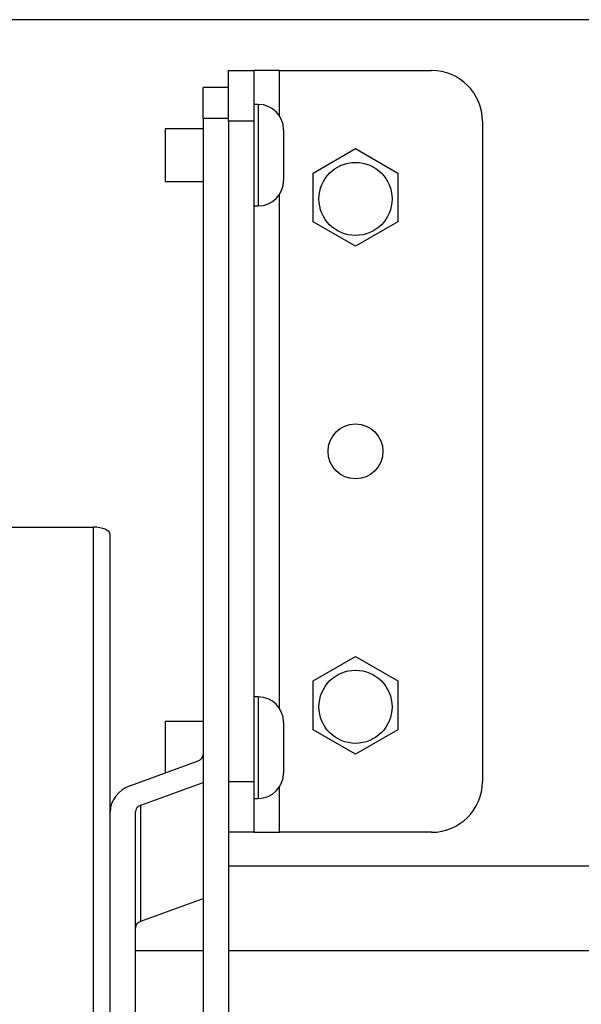
# Model space of a CAD drawing. Units: millimetres. Extents: x -81 to 5670, y -229 to 3885.
# Drawn here: x 863 to 929, y 3112 to 3229 of the extents above; entities that cross this region are included whole.
import ezdxf

# ---------------------------------------------------------------- set-up
doc = ezdxf.new("R2010")
doc.units = ezdxf.units.MM
doc.layers.add('FAKRO LOFT LADDERS', color=7, linetype='Continuous')
doc.layers.add('FAKRO TEXT', color=80, linetype='Continuous', lineweight=9)
doc.styles.add('SEACAD_Arial', font='arial.ttf')
doc.dimstyles.new('1-ISO', dxfattribs={"dimtxt": 2, "dimasz": 1.6, "dimexe": 0.4, "dimexo": 0, "dimgap": 1, "dimtad": 1, "dimlfac": 20, "dimtxsty": 'SEACAD_Arial', "dimblk1": '_SE_FILLED', "dimblk2": '_SE_FILLED', "dimsah": 1, "dimcen": 1, "dimazin": 0, "dimtfac": 1, "dimtmove": 0, "dimatfit": 3, "dimfxl": 1, "dimtolj": 1, "dimarcsym": 0})

# ---------------------------------------------------------------- blocks, each defined once
blk = doc.blocks.new('_SE_FILLED')
at = {"color": 0}
blk.add_line((0, 0), (-1, 0), dxfattribs=at)
blk.add_solid([(0, 0), (-1, -0.1665), (-1, 0.1665), (0, 0)], dxfattribs=at)
blk = doc.blocks.new('DMBLK7')
at = {"layer": 'DEFPOINTS', "color": 0, "linetype": 'Continuous', "transparency": 16777216}
for p in [(372.63, 3435.8), (372.63, 3228.79), (994.63, 3228.79)]:
    blk.add_point(p, dxfattribs=at)
at = {"layer": 'FAKRO TEXT', "color": 0, "linetype": 'Continuous', "lineweight": -2, "transparency": 16777216}
for p, q in [((372.63, 3228.79), (372.63, 3443.8)), ((994.63, 3228.79), (994.63, 3443.8)), ((962.63, 3435.8), (404.63, 3435.8))]:
    blk.add_line(p, q, dxfattribs=at)
at = {"layer": 'FAKRO TEXT', "color": 0, "linetype": 'Continuous', "lineweight": -2, "transparency": 16777216, "xscale": 32, "yscale": 32, "zscale": 32, "rotation": 180.0000000000001}
blk.add_blockref('_SE_FILLED', (372.63, 3435.8), dxfattribs=at)
at = {"layer": 'FAKRO TEXT', "color": 0, "linetype": 'Continuous', "lineweight": -2, "transparency": 16777216, "xscale": 32, "yscale": 32, "zscale": 32}
blk.add_blockref('_SE_FILLED', (994.63, 3435.8), dxfattribs=at)
at = {"layer": 'FAKRO TEXT', "color": 0, "linetype": 'Continuous', "transparency": 16777216, "insert": (683.63, 3456.8), "char_height": 40, "attachment_point": 5, "style": 'SEACAD_Arial'}
blk.add_mtext('\\A1;{\\C256;W }', dxfattribs=at)
blk = doc.blocks.new('122')
at = {"layer": 'FAKRO LOFT LADDERS', "color": 7, "linetype": 'Continuous'}
for p, q in [((28.4806, 0), (2.6105, 0)), ((25.75, -0.3), (25.9, -0.3)), ((25.75, -0.6), (25.75, -0.3)), ((26.05, -0.3), (25.9, -0.3)), ((25.9, -0.3), (25.9, -0.6)), ((26.05, -0.3), (26.95, -0.3)), ((26.05, -0.5671), (26.05, -0.3)), ((25.6, -0.5845), (25.6, -0.4)), ((25.75, -0.4), (25.6, -0.4)), ((25.925, -0.5), (25.9, -0.5)), ((25.925, -0.5), (25.925, -1.1)), ((25.6, -0.5845), (25.6, -6.5655)), ((25.75, -0.5845), (25.6, -0.5845)), ((25.75, -0.6), (25.75, -1.2302)), ((25.9, -0.6), (25.75, -0.6)), ((25.9, -0.6), (25.9, -4.5)), ((27.25, -0.6), (27.25, -4.5)), ((25.375, -0.645), (25.375, -0.955)), ((25.6, -0.645), (25.375, -0.645)), ((26.075, -0.65), (26.075, -0.95)), ((26.25, -0.9057), (26.5, -0.7613)), ((26.5, -0.7613), (26.75, -0.9057)), ((26.25, -1.1943), (26.25, -0.9057)), ((26.75, -0.9057), (26.75, -1.1943)), ((25.375, -0.955), (25.6, -0.955)), ((26.05, -4.0671), (26.05, -1.0329)), ((25.9, -1.1), (25.925, -1.1)), ((26.5, -1.3387), (26.25, -1.1943)), ((26.75, -1.1943), (26.5, -1.3387)), ((25.75, -1.2302), (25.75, -6.5655)), ((24.15, -2.9975), (24.95, -2.9975)), ((24.95, -2.9975), (24.95, -49.796)), ((25.05, -49.451), (25.05, -3.0405)), ((26.25, -3.9057), (26.5, -3.7613)), ((26.5, -3.7613), (26.75, -3.9057)), ((26.25, -4.1943), (26.25, -3.9057)), ((26.75, -3.9057), (26.75, -4.1943)), ((25.925, -4), (25.9, -4)), ((25.925, -4), (25.925, -4.6)), ((25.375, -4.145), (25.375, -4.4495)), ((25.6, -4.145), (25.375, -4.145)), ((26.075, -4.15), (26.075, -4.45)), ((26.5, -4.3387), (26.25, -4.1943)), ((26.75, -4.1943), (26.5, -4.3387)), ((25.1713, -4.5235), (25.5697, -4.3787)), ((25.2303, -4.6407), (25.6, -4.5064)), ((25.75, -4.5), (25.9, -4.5)), ((25.9, -4.5), (25.9, -4.8)), ((26.05, -4.8), (26.05, -4.5329)), ((25.2303, -5.3261), (25.2303, -4.6407)), ((25.9, -4.6), (25.925, -4.6)), ((25.2, -7.2287), (25.2, -4.6798)), ((25.9, -4.8), (25.75, -4.8)), ((25.9, -4.8), (26.05, -4.8)), ((26.95, -4.8), (26.05, -4.8)), ((28.1664, -5), (25.75, -5)), ((25.2303, -5.3261), (25.6, -5.1917)), ((25.6, -5.5), (25.2, -5.5)), ((28.1095, -5.5), (25.75, -5.5))]:
    blk.add_line(p, q, dxfattribs=at)
for centre, radius in [((26.5, -1.0587), 0.216), ((26.5, -2.55), 0.1625), ((26.5, -4.0587), 0.216)]:
    blk.add_circle(centre, radius, dxfattribs=at)
for centre, radius, start, end in [((26.95, -0.6), 0.3, 0, 90), ((25.925, -0.65), 0.15, 0, 90), ((25.925, -0.95), 0.15, 270, 0), ((25.925, -4.15), 0.15, 0, 90), ((25.925, -4.45), 0.15, 270, 0), ((26.95, -4.5), 0.3, 270, 0)]:
    blk.add_arc(centre, radius, start, end, dxfattribs=at)
for centre, major_axis, ratio, start_param, end_param in [((24.95, -3.0405), (0.1, 0), 0.429539, 0, 1.570796), ((25.55, -4.3397), (-0.05, 0), 0.84973, 1.974993, 3.141593), ((25.25, -4.6798), (-0.2, 0), 0.84973, 5.116585, 6.283185), ((25.25, -4.6798), (-0.05, 0), 0.84973, 5.116585, 6.283185), ((25.25, -5.3652), (-0.05, 0), 0.84973, 5.116585, 6.283185)]:
    blk.add_ellipse(centre, major_axis=major_axis, ratio=ratio, start_param=start_param, end_param=end_param, dxfattribs=at)

msp = doc.modelspace()

# ---------------------------------------------------------------- block references
at = {"layer": 'FAKRO LOFT LADDERS', "xscale": 20, "yscale": 20, "zscale": 20}
msp.add_blockref('122', (372.6272, 3228.79265), dxfattribs=at)

# ---------------------------------------------------------------- dimensions: what is measured, and where the dimension line sits
at = {"layer": 'FAKRO TEXT', "color": 6, "linetype": 'Continuous'}
dim = msp.add_linear_dim(base=(372.6272, 3435.80165), p1=(994.6272, 3228.79265), p2=(372.6272, 3228.79265), angle=180, text='{\\C256;W }', dimstyle='1-ISO', override={"dimtxt": 40, "dimasz": 32, "dimexe": 8}, dxfattribs=at)
dim.commit()
dim.dimension.update_dxf_attribs({"geometry": 'DMBLK7', "text_midpoint": (683.62721, 3435.80165), "dimtype": 161})

doc.saveas('drawing.dxf')
